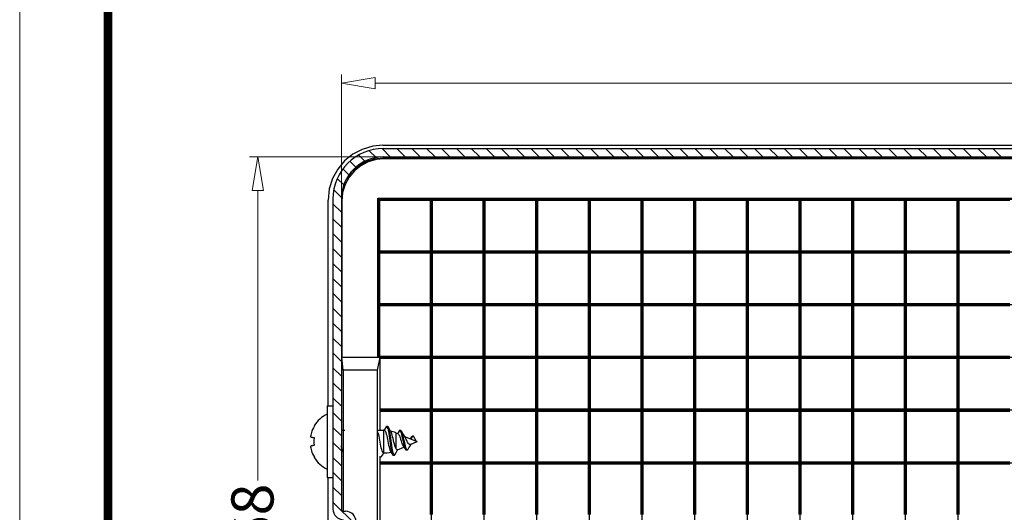
# Model space of a CAD drawing. Units: millimetres. Extents: x 206 to 692, y 1714 to 2052.
# Drawn here: x 206 to 299, y 1868 to 1915 of the extents above; entities that cross this region are included whole.
import ezdxf
from ezdxf.enums import TextEntityAlignment as Align

# ---------------------------------------------------------------- set-up
doc = ezdxf.new("R2010")
doc.units = ezdxf.units.MM
doc.layers.add('DIM', color=3, linetype='Continuous', lineweight=13)
doc.layers.add('from', color=7, linetype='Continuous', lineweight=13)
doc.styles.add('ROMAND', font='romand.shx', dxfattribs={"width": 0.8, "bigfont": 'gbcbig.shx'})
doc.styles.add('宋体', font='SimSun.ttf')
doc.dimstyles.new('YanXiu', dxfattribs={"dimtxt": 2.5, "dimasz": 2.2, "dimexe": 1, "dimexo": 0, "dimgap": 0.66, "dimtad": 0, "dimzin": 9, "dimdsep": 46, "dimtxsty": 'ROMAND', "dimblk": 'CLOSEDBLANK', "dimcen": 0, "dimclrd": 3, "dimclre": 3, "dimclrt": 7, "dimazin": 2, "dimtfac": 1, "dimtofl": 0, "dimtmove": 0, "dimatfit": 3, "dimldrblk": 'CLOSEDBLANK', "dimfxl": 0, "dimlwd": 5, "dimlwe": 5, "dimarcsym": 0})

# ---------------------------------------------------------------- blocks, each defined once
blk = doc.blocks.new('_ClosedBlank')
at = {"color": 0, "linetype": 'ByBlock', "lineweight": -2}
for p, q in [((-1, 0.167), (0, 0)), ((-1, 0.167), (-1, -0.167)), ((0, 0), (-1, -0.167))]:
    blk.add_line(p, q, dxfattribs=at)
blk = doc.blocks.new('*D85')
at = {"layer": 'Defpoints', "color": 0}
for p in [(240.149, 1901.883), (228.227, 1833.883), (240.149, 1833.883)]:
    blk.add_point(p, dxfattribs=at)
at = {"layer": 'DIM', "color": 3, "lineweight": 5}
for p, q in [((240.149, 1901.883), (227.427, 1901.883)), ((228.227, 1898.683), (228.227, 1871.197)), ((228.227, 1837.083), (228.227, 1864.569)), ((240.149, 1833.883), (227.427, 1833.883))]:
    blk.add_line(p, q, dxfattribs=at)
at = {"layer": 'DIM', "color": 3, "lineweight": 5, "xscale": 3.2, "yscale": 3.2, "zscale": 3.2}
for p, rotation in [((228.227, 1901.883), 90), ((228.227, 1833.883), 270)]:
    blk.add_blockref('_ClosedBlank', p, dxfattribs=dict(at, rotation=rotation))
at = {"layer": 'DIM', "color": 7, "insert": (228.227, 1867.883), "char_height": 4, "attachment_point": 5, "rotation": 90, "style": 'ROMAND'}
blk.add_mtext('68', dxfattribs=at)
blk = doc.blocks.new('*D86')
at = {"layer": 'Defpoints', "color": 0}
for p in [(383.249, 1908.885), (236.149, 1897.883), (383.249, 1897.883)]:
    blk.add_point(p, dxfattribs=at)
at = {"layer": 'DIM', "color": 3, "lineweight": 5}
for p, q in [((236.149, 1897.883), (236.149, 1909.684)), ((383.249, 1897.883), (383.249, 1909.684)), ((239.349, 1908.885), (303.109, 1908.885)), ((380.049, 1908.885), (316.289, 1908.885))]:
    blk.add_line(p, q, dxfattribs=at)
at = {"layer": 'DIM', "color": 3, "lineweight": 5, "xscale": 3.2, "yscale": 3.2, "zscale": 3.2, "rotation": 180}
blk.add_blockref('_ClosedBlank', (236.149, 1908.885), dxfattribs=at)
at = {"layer": 'DIM', "color": 3, "lineweight": 5, "xscale": 3.2, "yscale": 3.2, "zscale": 3.2}
blk.add_blockref('_ClosedBlank', (383.249, 1908.885), dxfattribs=at)
at = {"layer": 'DIM', "color": 7, "insert": (309.699, 1908.885), "char_height": 4, "attachment_point": 5, "style": 'ROMAND'}
blk.add_mtext('147.1', dxfattribs=at)
blk = doc.blocks.new('TK-D')
at = {"layer": 'from'}
blk.add_lwpolyline([(-594.5, -413.12), (594.5, -413.12), (594.5, 413.12), (-594.5, 413.12)], close=True, dxfattribs=at)
at = {"layer": 'from', "const_width": 2.05}
blk.add_lwpolyline([(-574.01, -392.63), (-574.01, 392.63), (574.01, 392.63), (574.01, -392.63), (-574.01, -392.63)], dxfattribs=at)
at = {"layer": 'from', "color": 6, "style": '宋体', "width": 0.7}
blk.add_attdef('40004', text='', height=8.32, dxfattribs=at).set_placement((430.84, -344.43), align=Align.MIDDLE)
blk = doc.blocks.new('*u145')
at = {"color": 7, "linetype": 'Continuous'}
for p, q in [((-14.607, 75.9), (124.607, 75.9)), ((-14.55, 75.6), (124.55, 75.6)), ((-14.55, 74.8), (124.55, 74.8)), ((124.601, 74.7), (-14.601, 74.7)), ((-14.513, 74.613), (-14.601, 74.7)), ((124.513, 74.613), (-14.513, 74.613)), ((-18.429, 71.426), (-18.513, 70.613)), ((-19.8, 51.2), (-19.8, 70.707)), ((-19.35, 70.8), (-19.35, 41.4)), ((-18.55, 70.8), (-18.55, 41.4)), ((-18.513, 70.613), (-18.513, 55.8)), ((-15.1, 70.9), (125.1, 70.9)), ((-14.9, 70.7), (-15.1, 70.9)), ((-15.1, 55.8), (-15.1, 70.9)), ((-15, 70.8), (125, 70.8)), ((-15, 55.8), (-15, 70.8)), ((-14.9, 70.7), (-10.1, 70.7)), ((-14.9, 65.9), (-14.9, 70.7)), ((-10, 70.8), (-10.1, 70.7)), ((-10.1, 65.9), (-10.1, 70.7)), ((-9.9, 70.7), (-10, 70.8)), ((-10, 10.8), (-10, 70.8)), ((-9.9, 70.7), (-5.1, 70.7)), ((-9.9, 65.9), (-9.9, 70.7)), ((-5, 70.8), (-5.1, 70.7)), ((-5.1, 65.9), (-5.1, 70.7)), ((-4.9, 70.7), (-5, 70.8)), ((-5, 10.8), (-5, 70.8)), ((-4.9, 70.7), (-0.1, 70.7)), ((-4.9, 65.9), (-4.9, 70.7)), ((0, 70.8), (-0.1, 70.7)), ((-0.1, 65.9), (-0.1, 70.7)), ((0.1, 70.7), (0, 70.8)), ((0, 13.5), (0, 70.8)), ((0.1, 70.7), (4.9, 70.7)), ((0.1, 65.9), (0.1, 70.7)), ((5, 70.8), (4.9, 70.7)), ((4.9, 65.9), (4.9, 70.7)), ((5.1, 70.7), (5, 70.8)), ((5, 10.8), (5, 70.8)), ((5.1, 70.7), (9.9, 70.7)), ((5.1, 65.9), (5.1, 70.7)), ((10, 70.8), (9.9, 70.7)), ((9.9, 65.9), (9.9, 70.7)), ((10.1, 70.7), (10, 70.8)), ((10, 10.8), (10, 70.8)), ((10.1, 70.7), (14.9, 70.7)), ((10.1, 65.9), (10.1, 70.7)), ((15, 70.8), (14.9, 70.7)), ((14.9, 65.9), (14.9, 70.7)), ((15.1, 70.7), (15, 70.8)), ((15, 10.8), (15, 70.8)), ((15.1, 70.7), (19.9, 70.7)), ((15.1, 65.9), (15.1, 70.7)), ((20, 70.8), (19.9, 70.7)), ((19.9, 65.9), (19.9, 70.7)), ((20.1, 70.7), (20, 70.8)), ((20, 10.8), (20, 70.8)), ((20.1, 70.7), (24.9, 70.7)), ((20.1, 65.9), (20.1, 70.7)), ((25, 70.8), (24.9, 70.7)), ((24.9, 65.9), (24.9, 70.7)), ((25.1, 70.7), (25, 70.8)), ((25, 10.8), (25, 70.8)), ((25.1, 70.7), (29.9, 70.7)), ((25.1, 65.9), (25.1, 70.7)), ((30, 70.8), (29.9, 70.7)), ((29.9, 65.9), (29.9, 70.7)), ((30.1, 70.7), (30, 70.8)), ((30, 10.8), (30, 70.8)), ((30.1, 70.7), (34.9, 70.7)), ((30.1, 65.9), (30.1, 70.7)), ((35, 70.8), (34.9, 70.7)), ((34.9, 65.9), (34.9, 70.7)), ((35.1, 70.7), (35, 70.8)), ((35, 10.8), (35, 70.8)), ((35.1, 70.7), (39.9, 70.7)), ((35.1, 65.9), (35.1, 70.7)), ((40, 70.8), (39.9, 70.7)), ((39.9, 65.9), (39.9, 70.7)), ((40.1, 70.7), (40, 70.8)), ((40, 10.8), (40, 70.8)), ((40.1, 70.7), (44.9, 70.7)), ((40.1, 65.9), (40.1, 70.7)), ((-14.9, 65.9), (-15, 65.8)), ((-15, 65.8), (125, 65.8)), ((-14.9, 65.7), (-15, 65.8)), ((-14.9, 65.9), (-10.1, 65.9)), ((-14.9, 65.7), (-10.1, 65.7)), ((-14.9, 60.9), (-14.9, 65.7)), ((-9.9, 65.7), (-10.1, 65.9)), ((-9.9, 65.9), (-10.1, 65.7)), ((-10.1, 60.9), (-10.1, 65.7)), ((-9.9, 65.9), (-5.1, 65.9)), ((-9.9, 65.7), (-5.1, 65.7)), ((-9.9, 60.9), (-9.9, 65.7)), ((-4.9, 65.7), (-5.1, 65.9)), ((-4.9, 65.9), (-5.1, 65.7)), ((-5.1, 60.9), (-5.1, 65.7)), ((-4.9, 65.9), (-0.1, 65.9)), ((-4.9, 65.7), (-0.1, 65.7)), ((-4.9, 60.9), (-4.9, 65.7)), ((0.1, 65.7), (-0.1, 65.9)), ((0.1, 65.9), (-0.1, 65.7)), ((-0.1, 60.9), (-0.1, 65.7)), ((0.1, 65.9), (4.9, 65.9)), ((0.1, 65.7), (4.9, 65.7)), ((0.1, 60.9), (0.1, 65.7)), ((5.1, 65.7), (4.9, 65.9)), ((5.1, 65.9), (4.9, 65.7)), ((4.9, 60.9), (4.9, 65.7)), ((5.1, 65.9), (9.9, 65.9)), ((5.1, 65.7), (9.9, 65.7)), ((5.1, 60.9), (5.1, 65.7)), ((10.1, 65.7), (9.9, 65.9)), ((10.1, 65.9), (9.9, 65.7)), ((9.9, 60.9), (9.9, 65.7)), ((10.1, 65.9), (14.9, 65.9)), ((10.1, 65.7), (14.9, 65.7)), ((10.1, 60.9), (10.1, 65.7)), ((15.1, 65.7), (14.9, 65.9)), ((15.1, 65.9), (14.9, 65.7)), ((14.9, 60.9), (14.9, 65.7)), ((15.1, 65.9), (19.9, 65.9)), ((15.1, 65.7), (19.9, 65.7)), ((15.1, 60.9), (15.1, 65.7)), ((20.1, 65.7), (19.9, 65.9)), ((20.1, 65.9), (19.9, 65.7)), ((19.9, 60.9), (19.9, 65.7)), ((20.1, 65.9), (24.9, 65.9)), ((20.1, 65.7), (24.9, 65.7)), ((20.1, 60.9), (20.1, 65.7)), ((25.1, 65.7), (24.9, 65.9)), ((25.1, 65.9), (24.9, 65.7)), ((24.9, 60.9), (24.9, 65.7)), ((25.1, 65.9), (29.9, 65.9)), ((25.1, 65.7), (29.9, 65.7)), ((25.1, 60.9), (25.1, 65.7)), ((30.1, 65.7), (29.9, 65.9)), ((30.1, 65.9), (29.9, 65.7)), ((29.9, 60.9), (29.9, 65.7)), ((30.1, 65.9), (34.9, 65.9)), ((30.1, 65.7), (34.9, 65.7)), ((30.1, 60.9), (30.1, 65.7)), ((35.1, 65.7), (34.9, 65.9)), ((35.1, 65.9), (34.9, 65.7)), ((34.9, 60.9), (34.9, 65.7)), ((35.1, 65.9), (39.9, 65.9)), ((35.1, 65.7), (39.9, 65.7)), ((35.1, 60.9), (35.1, 65.7)), ((40.1, 65.7), (39.9, 65.9)), ((40.1, 65.9), (39.9, 65.7)), ((39.9, 60.9), (39.9, 65.7)), ((40.1, 65.9), (44.9, 65.9)), ((40.1, 65.7), (44.9, 65.7)), ((40.1, 60.9), (40.1, 65.7)), ((-14.9, 60.9), (-15, 60.8)), ((-15, 60.8), (125, 60.8)), ((-14.9, 60.7), (-15, 60.8)), ((-14.9, 60.9), (-10.1, 60.9)), ((-9.9, 60.7), (-10.1, 60.9)), ((-9.9, 60.9), (-10.1, 60.7)), ((-9.9, 60.9), (-5.1, 60.9)), ((-4.9, 60.7), (-5.1, 60.9)), ((-4.9, 60.9), (-5.1, 60.7)), ((-4.9, 60.9), (-0.1, 60.9)), ((0.1, 60.7), (-0.1, 60.9)), ((0.1, 60.9), (-0.1, 60.7)), ((0.1, 60.9), (4.9, 60.9)), ((5.1, 60.7), (4.9, 60.9)), ((5.1, 60.9), (4.9, 60.7)), ((5.1, 60.9), (9.9, 60.9)), ((10.1, 60.7), (9.9, 60.9)), ((10.1, 60.9), (9.9, 60.7)), ((10.1, 60.9), (14.9, 60.9)), ((15.1, 60.7), (14.9, 60.9)), ((15.1, 60.9), (14.9, 60.7)), ((15.1, 60.9), (19.9, 60.9)), ((20.1, 60.7), (19.9, 60.9)), ((20.1, 60.9), (19.9, 60.7)), ((20.1, 60.9), (24.9, 60.9)), ((25.1, 60.7), (24.9, 60.9)), ((25.1, 60.9), (24.9, 60.7)), ((25.1, 60.9), (29.9, 60.9)), ((30.1, 60.7), (29.9, 60.9)), ((30.1, 60.9), (29.9, 60.7)), ((30.1, 60.9), (34.9, 60.9)), ((35.1, 60.7), (34.9, 60.9)), ((35.1, 60.9), (34.9, 60.7)), ((35.1, 60.9), (39.9, 60.9)), ((40.1, 60.7), (39.9, 60.9)), ((40.1, 60.9), (39.9, 60.7)), ((40.1, 60.9), (44.9, 60.9)), ((-14.9, 60.7), (-10.1, 60.7)), ((-14.9, 55.9), (-14.9, 60.7)), ((-10.1, 55.9), (-10.1, 60.7)), ((-9.9, 60.7), (-5.1, 60.7)), ((-9.9, 55.9), (-9.9, 60.7)), ((-5.1, 55.9), (-5.1, 60.7)), ((-4.9, 60.7), (-0.1, 60.7)), ((-4.9, 55.9), (-4.9, 60.7)), ((-0.1, 55.9), (-0.1, 60.7)), ((0.1, 60.7), (4.9, 60.7)), ((0.1, 55.9), (0.1, 60.7)), ((4.9, 55.9), (4.9, 60.7)), ((5.1, 60.7), (9.9, 60.7)), ((5.1, 55.9), (5.1, 60.7)), ((9.9, 55.9), (9.9, 60.7)), ((10.1, 60.7), (14.9, 60.7)), ((10.1, 55.9), (10.1, 60.7)), ((14.9, 55.9), (14.9, 60.7)), ((15.1, 60.7), (19.9, 60.7)), ((15.1, 55.9), (15.1, 60.7)), ((19.9, 55.9), (19.9, 60.7)), ((20.1, 60.7), (24.9, 60.7)), ((20.1, 55.9), (20.1, 60.7)), ((24.9, 55.9), (24.9, 60.7)), ((25.1, 60.7), (29.9, 60.7)), ((25.1, 55.9), (25.1, 60.7)), ((29.9, 55.9), (29.9, 60.7)), ((30.1, 60.7), (34.9, 60.7)), ((30.1, 55.9), (30.1, 60.7)), ((34.9, 55.9), (34.9, 60.7)), ((35.1, 60.7), (39.9, 60.7)), ((35.1, 55.9), (35.1, 60.7)), ((39.9, 55.9), (39.9, 60.7)), ((40.1, 60.7), (44.9, 60.7)), ((40.1, 55.9), (40.1, 60.7)), ((-18.513, 55.8), (128.513, 55.8)), ((-18.391, 54.566), (-18.513, 55.8)), ((-14.9, 55.8), (-15.144, 54.566)), ((-14.9, 55.9), (-15, 55.8)), ((-14.9, 55.9), (-10.1, 55.9)), ((-14.9, 55.7), (-10.1, 55.7)), ((-14.9, 55.7), (-14.9, 48.875)), ((-9.9, 55.7), (-10.1, 55.9)), ((-9.9, 55.9), (-10.1, 55.7)), ((-10.1, 50.9), (-10.1, 55.7)), ((-9.9, 55.9), (-5.1, 55.9)), ((-9.9, 55.7), (-5.1, 55.7)), ((-9.9, 50.9), (-9.9, 55.7)), ((-4.9, 55.7), (-5.1, 55.9)), ((-4.9, 55.9), (-5.1, 55.7)), ((-5.1, 50.9), (-5.1, 55.7)), ((-4.9, 55.9), (-0.1, 55.9)), ((-4.9, 55.7), (-0.1, 55.7)), ((-4.9, 50.9), (-4.9, 55.7)), ((0.1, 55.7), (-0.1, 55.9)), ((0.1, 55.9), (-0.1, 55.7)), ((-0.1, 50.9), (-0.1, 55.7)), ((0.1, 55.9), (4.9, 55.9)), ((0.1, 55.7), (4.9, 55.7)), ((0.1, 50.9), (0.1, 55.7)), ((5.1, 55.7), (4.9, 55.9)), ((5.1, 55.9), (4.9, 55.7)), ((4.9, 50.9), (4.9, 55.7)), ((5.1, 55.9), (9.9, 55.9)), ((5.1, 55.7), (9.9, 55.7)), ((5.1, 50.9), (5.1, 55.7)), ((10.1, 55.7), (9.9, 55.9)), ((10.1, 55.9), (9.9, 55.7)), ((9.9, 50.9), (9.9, 55.7)), ((10.1, 55.9), (14.9, 55.9)), ((10.1, 55.7), (14.9, 55.7)), ((10.1, 50.9), (10.1, 55.7)), ((15.1, 55.7), (14.9, 55.9)), ((15.1, 55.9), (14.9, 55.7)), ((14.9, 50.9), (14.9, 55.7)), ((15.1, 55.9), (19.9, 55.9)), ((15.1, 55.7), (19.9, 55.7)), ((15.1, 50.9), (15.1, 55.7)), ((20.1, 55.7), (19.9, 55.9)), ((20.1, 55.9), (19.9, 55.7)), ((19.9, 50.9), (19.9, 55.7)), ((20.1, 55.9), (24.9, 55.9)), ((20.1, 55.7), (24.9, 55.7)), ((20.1, 50.9), (20.1, 55.7)), ((25.1, 55.7), (24.9, 55.9)), ((25.1, 55.9), (24.9, 55.7)), ((24.9, 50.9), (24.9, 55.7)), ((25.1, 55.9), (29.9, 55.9)), ((25.1, 55.7), (29.9, 55.7)), ((25.1, 50.9), (25.1, 55.7)), ((30.1, 55.7), (29.9, 55.9)), ((30.1, 55.9), (29.9, 55.7)), ((29.9, 50.9), (29.9, 55.7)), ((30.1, 55.9), (34.9, 55.9)), ((30.1, 55.7), (34.9, 55.7)), ((30.1, 50.9), (30.1, 55.7)), ((35.1, 55.7), (34.9, 55.9)), ((35.1, 55.9), (34.9, 55.7)), ((34.9, 50.9), (34.9, 55.7)), ((35.1, 55.9), (39.9, 55.9)), ((35.1, 55.7), (39.9, 55.7)), ((35.1, 50.9), (35.1, 55.7)), ((40.1, 55.7), (39.9, 55.9)), ((40.1, 55.9), (39.9, 55.7)), ((39.9, 50.9), (39.9, 55.7)), ((40.1, 55.9), (44.9, 55.9)), ((40.1, 55.7), (44.9, 55.7)), ((40.1, 50.9), (40.1, 55.7)), ((-15.144, 54.566), (-18.391, 54.566)), ((-18.391, 54.566), (-18.391, 41.2)), ((-15.144, 54.566), (-15.144, 27.034)), ((-19.9, 51.2), (-19.35, 51.2)), ((-19.9, 51.2), (-19.9, 44.4)), ((-14.9, 50.9), (-10.1, 50.9)), ((-14.9, 50.8), (124.9, 50.8)), ((-14.9, 50.7), (-10.1, 50.7)), ((-9.9, 50.7), (-10.1, 50.9)), ((-9.9, 50.9), (-10.1, 50.7)), ((-10.1, 45.9), (-10.1, 50.7)), ((-9.9, 50.9), (-5.1, 50.9)), ((-9.9, 50.7), (-5.1, 50.7)), ((-9.9, 45.9), (-9.9, 50.7)), ((-4.9, 50.7), (-5.1, 50.9)), ((-4.9, 50.9), (-5.1, 50.7)), ((-5.1, 45.9), (-5.1, 50.7)), ((-4.9, 50.9), (-0.1, 50.9)), ((-4.9, 50.7), (-0.1, 50.7)), ((-4.9, 45.9), (-4.9, 50.7)), ((0.1, 50.7), (-0.1, 50.9)), ((0.1, 50.9), (-0.1, 50.7)), ((-0.1, 45.9), (-0.1, 50.7)), ((0.1, 50.9), (4.9, 50.9)), ((0.1, 50.7), (4.9, 50.7)), ((0.1, 45.9), (0.1, 50.7)), ((5.1, 50.7), (4.9, 50.9)), ((5.1, 50.9), (4.9, 50.7)), ((4.9, 45.9), (4.9, 50.7)), ((5.1, 50.9), (9.9, 50.9)), ((5.1, 50.7), (9.9, 50.7)), ((5.1, 45.9), (5.1, 50.7)), ((10.1, 50.7), (9.9, 50.9)), ((10.1, 50.9), (9.9, 50.7)), ((9.9, 45.9), (9.9, 50.7)), ((10.1, 50.9), (14.9, 50.9)), ((10.1, 50.7), (14.9, 50.7)), ((10.1, 45.9), (10.1, 50.7)), ((15.1, 50.7), (14.9, 50.9)), ((15.1, 50.9), (14.9, 50.7)), ((14.9, 45.9), (14.9, 50.7)), ((15.1, 50.9), (19.9, 50.9)), ((15.1, 50.7), (19.9, 50.7)), ((15.1, 45.9), (15.1, 50.7)), ((20.1, 50.7), (19.9, 50.9)), ((20.1, 50.9), (19.9, 50.7)), ((19.9, 45.9), (19.9, 50.7)), ((20.1, 50.9), (24.9, 50.9)), ((20.1, 50.7), (24.9, 50.7)), ((20.1, 45.9), (20.1, 50.7)), ((25.1, 50.7), (24.9, 50.9)), ((25.1, 50.9), (24.9, 50.7)), ((24.9, 45.9), (24.9, 50.7)), ((25.1, 50.9), (29.9, 50.9)), ((25.1, 50.7), (29.9, 50.7)), ((25.1, 45.9), (25.1, 50.7)), ((30.1, 50.7), (29.9, 50.9)), ((30.1, 50.9), (29.9, 50.7)), ((29.9, 45.9), (29.9, 50.7)), ((30.1, 50.9), (34.9, 50.9)), ((30.1, 50.7), (34.9, 50.7)), ((30.1, 45.9), (30.1, 50.7)), ((35.1, 50.7), (34.9, 50.9)), ((35.1, 50.9), (34.9, 50.7)), ((34.9, 45.9), (34.9, 50.7)), ((35.1, 50.9), (39.9, 50.9)), ((35.1, 50.7), (39.9, 50.7)), ((35.1, 45.9), (35.1, 50.7)), ((40.1, 50.7), (39.9, 50.9)), ((40.1, 50.9), (39.9, 50.7)), ((39.9, 45.9), (39.9, 50.7)), ((40.1, 50.9), (44.9, 50.9)), ((40.1, 50.7), (44.9, 50.7)), ((40.1, 45.9), (40.1, 50.7)), ((-21.127, 49.3), (-21.11, 49.287)), ((-18.55, 48.875), (-18.217, 48.875)), ((-15.183, 48.875), (-14.542, 48.875)), ((-14.542, 48.875), (-14.542, 46.725)), ((-14.38, 49.056), (-14.49, 48.874)), ((-14.299, 49.192), (-14.38, 49.056)), ((-14.153, 49.231), (-14.253, 49.231)), ((-13.394, 48.647), (-13.165, 48.552)), ((-13.394, 48.647), (-13.394, 47.189)), ((-12.916, 48.841), (-13.016, 48.841)), ((-12.551, 48.298), (-11.35, 47.8)), ((-11.975, 47.541), (-11.35, 47.8)), ((-11.81, 48.32), (-11.97, 48.057)), ((-11.71, 48.32), (-11.81, 48.32)), ((-11.411, 47.825), (-11.71, 48.32)), ((-13.883, 46.872), (-13.856, 46.829)), ((-13.242, 46.958), (-13.194, 47.036)), ((-13.23, 47.021), (-12.608, 47.279)), ((-12.672, 47.368), (-12.616, 47.29)), ((-12.592, 47.398), (-12.556, 47.276)), ((-12.396, 47.017), (-12.296, 47.017)), ((-21.11, 46.313), (-21.127, 46.3)), ((-14.9, 46.35), (-14.9, 34.775)), ((-14.9, 45.9), (-10.1, 45.9)), ((-14.9, 45.8), (124.9, 45.8)), ((-14.875, 46.35), (-14.775, 46.35)), ((-14.729, 46.389), (-14.644, 46.531)), ((-14.644, 46.531), (-14.527, 46.726)), ((-14.558, 46.725), (-14.542, 46.725)), ((-13.635, 46.508), (-13.535, 46.508)), ((-9.9, 45.7), (-10.1, 45.9)), ((-9.9, 45.9), (-10.1, 45.7)), ((-9.9, 45.9), (-5.1, 45.9)), ((-4.9, 45.7), (-5.1, 45.9)), ((-4.9, 45.9), (-5.1, 45.7)), ((-4.9, 45.9), (-0.1, 45.9)), ((0.1, 45.7), (-0.1, 45.9)), ((0.1, 45.9), (-0.1, 45.7)), ((0.1, 45.9), (4.9, 45.9)), ((5.1, 45.7), (4.9, 45.9)), ((5.1, 45.9), (4.9, 45.7)), ((5.1, 45.9), (9.9, 45.9)), ((10.1, 45.7), (9.9, 45.9)), ((10.1, 45.9), (9.9, 45.7)), ((10.1, 45.9), (14.9, 45.9)), ((15.1, 45.7), (14.9, 45.9)), ((15.1, 45.9), (14.9, 45.7)), ((15.1, 45.9), (19.9, 45.9)), ((20.1, 45.7), (19.9, 45.9)), ((20.1, 45.9), (19.9, 45.7)), ((20.1, 45.9), (24.9, 45.9)), ((25.1, 45.7), (24.9, 45.9)), ((25.1, 45.9), (24.9, 45.7)), ((25.1, 45.9), (29.9, 45.9)), ((30.1, 45.7), (29.9, 45.9)), ((30.1, 45.9), (29.9, 45.7)), ((30.1, 45.9), (34.9, 45.9)), ((35.1, 45.7), (34.9, 45.9)), ((35.1, 45.9), (34.9, 45.7)), ((35.1, 45.9), (39.9, 45.9)), ((40.1, 45.7), (39.9, 45.9)), ((40.1, 45.9), (39.9, 45.7)), ((40.1, 45.9), (44.9, 45.9)), ((-14.9, 45.7), (-10.1, 45.7)), ((-10.1, 40.9), (-10.1, 45.7)), ((-9.9, 45.7), (-5.1, 45.7)), ((-9.9, 40.9), (-9.9, 45.7)), ((-5.1, 40.9), (-5.1, 45.7)), ((-4.9, 45.7), (-0.1, 45.7)), ((-4.9, 40.9), (-4.9, 45.7)), ((-0.1, 40.9), (-0.1, 45.7)), ((0.1, 45.7), (4.9, 45.7)), ((0.1, 40.9), (0.1, 45.7)), ((4.9, 40.9), (4.9, 45.7)), ((5.1, 45.7), (9.9, 45.7)), ((5.1, 40.9), (5.1, 45.7)), ((9.9, 40.9), (9.9, 45.7)), ((10.1, 45.7), (14.9, 45.7)), ((10.1, 40.9), (10.1, 45.7)), ((14.9, 40.9), (14.9, 45.7)), ((15.1, 45.7), (19.9, 45.7)), ((15.1, 40.9), (15.1, 45.7)), ((19.9, 40.9), (19.9, 45.7)), ((20.1, 45.7), (24.9, 45.7)), ((20.1, 40.9), (20.1, 45.7)), ((24.9, 40.9), (24.9, 45.7)), ((25.1, 45.7), (29.9, 45.7)), ((25.1, 40.9), (25.1, 45.7)), ((29.9, 40.9), (29.9, 45.7)), ((30.1, 45.7), (34.9, 45.7)), ((30.1, 40.9), (30.1, 45.7)), ((34.9, 40.9), (34.9, 45.7)), ((35.1, 45.7), (39.9, 45.7)), ((35.1, 40.9), (35.1, 45.7)), ((39.9, 40.9), (39.9, 45.7)), ((40.1, 45.7), (44.9, 45.7)), ((40.1, 40.9), (40.1, 45.7)), ((-19.9, 44.4), (-19.35, 44.4)), ((-19.8, 37.1), (-19.8, 44.4)), ((-18.35, 41.2), (-18.15, 41.2))]:
    blk.add_line(p, q, dxfattribs=at)
at = {"color": 40, "linetype": 'Continuous'}
for p, q in [((-16.298, 74.369), (-16.905, 74.976)), ((-15.226, 74.711), (-15.905, 75.39)), ((-13.901, 74.8), (-14.683, 75.582)), ((-12.487, 74.8), (-13.287, 75.6)), ((-11.073, 74.8), (-11.873, 75.6)), ((-9.658, 74.8), (-10.458, 75.6)), ((-8.244, 74.8), (-9.044, 75.6)), ((-6.83, 74.8), (-7.63, 75.6)), ((-5.416, 74.8), (-6.216, 75.6)), ((-4.001, 74.8), (-4.801, 75.6)), ((-2.587, 74.8), (-3.387, 75.6)), ((-1.173, 74.8), (-1.973, 75.6)), ((0.241, 74.8), (-0.559, 75.6)), ((1.655, 74.8), (0.855, 75.6)), ((3.07, 74.8), (2.27, 75.6)), ((4.484, 74.8), (3.684, 75.6)), ((5.898, 74.8), (5.098, 75.6)), ((7.312, 74.8), (6.512, 75.6)), ((8.726, 74.8), (7.926, 75.6)), ((10.141, 74.8), (9.341, 75.6)), ((11.555, 74.8), (10.755, 75.6)), ((12.969, 74.8), (12.169, 75.6)), ((14.383, 74.8), (13.583, 75.6)), ((15.798, 74.8), (14.998, 75.6)), ((17.212, 74.8), (16.412, 75.6)), ((18.626, 74.8), (17.826, 75.6)), ((20.04, 74.8), (19.24, 75.6)), ((21.454, 74.8), (20.654, 75.6)), ((22.869, 74.8), (22.069, 75.6)), ((24.283, 74.8), (23.483, 75.6)), ((25.697, 74.8), (24.897, 75.6)), ((27.111, 74.8), (26.311, 75.6)), ((28.525, 74.8), (27.725, 75.6)), ((29.94, 74.8), (29.14, 75.6)), ((31.354, 74.8), (30.554, 75.6)), ((32.768, 74.8), (31.968, 75.6)), ((34.182, 74.8), (33.382, 75.6)), ((35.597, 74.8), (34.797, 75.6)), ((37.011, 74.8), (36.211, 75.6)), ((38.425, 74.8), (37.625, 75.6)), ((39.839, 74.8), (39.039, 75.6)), ((41.253, 74.8), (40.453, 75.6)), ((42.668, 74.8), (41.868, 75.6)), ((44.082, 74.8), (43.282, 75.6)), ((-17.148, 73.805), (-17.714, 74.371)), ((-17.816, 73.058), (-18.382, 73.624)), ((-18.295, 72.123), (-18.902, 72.73)), ((-18.531, 70.945), (-19.238, 71.652)), ((-18.55, 69.55), (-19.35, 70.35)), ((-18.55, 68.135), (-19.35, 68.935)), ((-18.55, 66.721), (-19.35, 67.521)), ((-18.55, 65.307), (-19.35, 66.107)), ((-18.55, 63.893), (-19.35, 64.693)), ((-18.55, 62.478), (-19.35, 63.278)), ((-18.55, 61.064), (-19.35, 61.864)), ((-18.55, 59.65), (-19.35, 60.45)), ((-18.55, 58.236), (-19.35, 59.036)), ((-18.55, 56.822), (-19.35, 57.622)), ((-18.55, 55.407), (-19.35, 56.207)), ((-18.55, 53.993), (-19.35, 54.793)), ((-18.55, 52.579), (-19.35, 53.379)), ((-18.55, 51.165), (-19.35, 51.965)), ((-18.55, 49.751), (-19.35, 50.551)), ((-18.55, 48.336), (-19.35, 49.136)), ((-18.55, 46.922), (-19.35, 47.722)), ((-18.55, 45.508), (-19.35, 46.308)), ((-18.55, 44.094), (-19.35, 44.894)), ((-18.55, 42.68), (-19.35, 43.48)), ((-17.15, 39.865), (-19.35, 42.065))]:
    blk.add_line(p, q, dxfattribs=at)
at = {"color": 7, "linetype": 'Continuous'}
for points in [[(-14.607, 75.9), (-15.576, 75.809), (-16.566, 75.517), (-17.464, 75.045), (-18.245, 74.415), (-18.892, 73.643), (-19.383, 72.747), (-19.693, 71.758), (-19.8, 70.707)], [(-14.513, 74.613), (-15.26, 74.542), (-16.019, 74.319), (-16.709, 73.956), (-17.311, 73.472), (-17.809, 72.879), (-18.189, 72.19), (-18.429, 71.426)], [(-17.877, 72.979), (-17.461, 73.496), (-16.869, 73.994), (-16.181, 74.375), (-15.417, 74.616), (-14.601, 74.7)], [(-21.11, 49.287), (-21.203, 49.119), (-21.278, 48.959), (-21.338, 48.808), (-21.385, 48.667), (-21.422, 48.536), (-21.45, 48.415)], [(-14.827, 47.565), (-14.898, 47.948), (-14.934, 48.135), (-14.97, 48.312), (-15.005, 48.472), (-15.041, 48.611), (-15.077, 48.723), (-15.112, 48.807), (-15.122, 48.824)], [(-14.456, 48.874), (-14.431, 48.866), (-14.395, 48.825), (-14.358, 48.753), (-14.321, 48.651), (-14.284, 48.522), (-14.247, 48.372), (-14.21, 48.204), (-14.174, 48.024), (-14.1, 47.654)], [(-14.299, 49.192), (-14.288, 49.208), (-14.253, 49.231)], [(-14.253, 49.231), (-14.221, 49.211), (-14.187, 49.151), (-14.153, 49.053), (-14.119, 48.918), (-14.086, 48.753), (-14.052, 48.561), (-14.018, 48.349), (-13.984, 48.123), (-13.95, 47.89), (-13.917, 47.657), (-13.883, 47.43), (-13.849, 47.217), (-13.815, 47.024), (-13.782, 46.855), (-13.748, 46.717), (-13.714, 46.611), (-13.685, 46.55)], [(-14.153, 49.231), (-14.121, 49.211), (-14.106, 49.191)], [(-13.839, 48.744), (-13.992, 48.998), (-14.106, 49.191)], [(-14.106, 49.191), (-14.087, 49.151), (-14.053, 49.053), (-14.019, 48.918), (-13.986, 48.753), (-13.952, 48.561), (-13.918, 48.349), (-13.884, 48.123), (-13.85, 47.89), (-13.817, 47.657), (-13.783, 47.43), (-13.749, 47.217), (-13.715, 47.024), (-13.682, 46.855), (-13.648, 46.717), (-13.614, 46.611), (-13.58, 46.542), (-13.547, 46.51), (-13.535, 46.508)], [(-13.559, 47.759), (-13.641, 48.105), (-13.681, 48.271), (-13.721, 48.423), (-13.761, 48.557), (-13.801, 48.666), (-13.839, 48.744)], [(-13.076, 48.793), (-13.141, 48.689), (-13.214, 48.574), (-13.215, 48.572)], [(-13.076, 48.793), (-13.053, 48.822), (-13.016, 48.841)], [(-13.016, 48.841), (-12.982, 48.826), (-12.947, 48.78), (-12.911, 48.703), (-12.876, 48.6), (-12.84, 48.475), (-12.805, 48.332), (-12.769, 48.176)], [(-12.916, 48.841), (-12.882, 48.826), (-12.85, 48.785)], [(-12.499, 48.217), (-12.601, 48.376), (-12.727, 48.58), (-12.85, 48.785)], [(-12.85, 48.785), (-12.811, 48.703), (-12.776, 48.6), (-12.74, 48.475), (-12.705, 48.332), (-12.669, 48.176)], [(-21.45, 48.415), (-21.456, 48.382), (-21.461, 48.349), (-21.464, 48.318), (-21.465, 48.291), (-21.465, 48.268), (-21.462, 48.25), (-21.457, 48.237), (-21.45, 48.231)], [(-21.11, 48.15), (-21.184, 48.163), (-21.245, 48.175), (-21.296, 48.186), (-21.338, 48.196), (-21.373, 48.206), (-21.404, 48.214), (-21.429, 48.223), (-21.45, 48.231)], [(-21.11, 47.45), (-21.125, 47.683), (-21.125, 47.917), (-21.11, 48.15)], [(-13.394, 47.189), (-13.436, 47.302), (-13.477, 47.438), (-13.518, 47.592), (-13.559, 47.759)], [(-13.165, 48.552), (-13.122, 48.517), (-13.082, 48.456), (-13.042, 48.372), (-13.002, 48.268), (-12.962, 48.148), (-12.921, 48.019), (-12.88, 47.887), (-12.839, 47.757), (-12.797, 47.635), (-12.755, 47.526), (-12.713, 47.435), (-12.672, 47.368)], [(-12.769, 48.176), (-12.698, 47.849), (-12.663, 47.688), (-12.627, 47.536), (-12.592, 47.398)], [(-12.669, 48.176), (-12.598, 47.849), (-12.563, 47.688), (-12.527, 47.536), (-12.492, 47.398), (-12.456, 47.276), (-12.421, 47.176), (-12.385, 47.099), (-12.35, 47.047), (-12.314, 47.02), (-12.296, 47.017)], [(-11.975, 47.541), (-12.024, 47.529), (-12.072, 47.536), (-12.119, 47.562), (-12.165, 47.606), (-12.211, 47.667), (-12.256, 47.742), (-12.301, 47.827), (-12.345, 47.918), (-12.389, 48.01), (-12.432, 48.097), (-12.474, 48.176), (-12.499, 48.217)], [(-11.877, 48.259), (-11.954, 48.156), (-12.019, 48.077)], [(-11.877, 48.259), (-11.846, 48.296), (-11.81, 48.32)], [(-21.45, 47.369), (-21.456, 47.364), (-21.461, 47.352), (-21.464, 47.335), (-21.465, 47.313), (-21.465, 47.286), (-21.462, 47.256), (-21.457, 47.222), (-21.45, 47.185)], [(-21.11, 47.45), (-21.184, 47.437), (-21.245, 47.425), (-21.296, 47.414), (-21.338, 47.404), (-21.373, 47.394), (-21.404, 47.386), (-21.429, 47.377), (-21.45, 47.369)], [(-21.45, 47.185), (-21.422, 47.065), (-21.386, 46.935), (-21.338, 46.793), (-21.278, 46.642), (-21.203, 46.481), (-21.11, 46.313)], [(-18.308, 46.725), (-18.345, 46.743), (-18.382, 46.797), (-18.419, 46.886), (-18.456, 47.006), (-18.492, 47.152), (-18.529, 47.321), (-18.55, 47.426)], [(-14.558, 46.725), (-14.578, 46.73), (-14.613, 46.765), (-14.649, 46.834), (-14.685, 46.934), (-14.72, 47.061), (-14.756, 47.212), (-14.791, 47.382), (-14.827, 47.565)], [(-14.1, 47.654), (-14.063, 47.476), (-14.026, 47.31), (-13.989, 47.161), (-13.952, 47.034), (-13.914, 46.934), (-13.883, 46.872)], [(-13.856, 46.829), (-13.77, 46.689), (-13.685, 46.55)], [(-13.483, 46.553), (-13.358, 46.764), (-13.242, 46.958)], [(-13.23, 47.021), (-13.262, 47.017), (-13.295, 47.032), (-13.328, 47.067), (-13.361, 47.119), (-13.394, 47.189)], [(-12.616, 47.29), (-12.538, 47.176), (-12.471, 47.074)], [(-12.556, 47.276), (-12.521, 47.176), (-12.485, 47.099), (-12.471, 47.074)], [(-12.471, 47.074), (-12.45, 47.047), (-12.414, 47.02), (-12.396, 47.017)], [(-12.296, 47.017), (-12.279, 47.02), (-12.243, 47.044), (-12.208, 47.091)], [(-12.208, 47.091), (-12.134, 47.211), (-12.055, 47.335), (-11.982, 47.445), (-11.911, 47.546), (-11.886, 47.578)], [(-18.525, 46.35), (-18.5, 46.361), (-18.479, 46.389)], [(-14.921, 46.389), (-14.901, 46.363), (-14.875, 46.35)], [(-14.775, 46.35), (-14.767, 46.351), (-14.732, 46.383), (-14.729, 46.389)], [(-13.685, 46.55), (-13.68, 46.542), (-13.647, 46.51), (-13.635, 46.508)], [(-13.535, 46.508), (-13.513, 46.517), (-13.483, 46.553)]]:
    blk.add_lwpolyline(points, dxfattribs=at)
for centre, radius, start, end in [((-14.55, 70.8), 4.8, 90, 180), ((-14.55, 70.8), 4, 90, 180), ((-18.677, 47.8), 2.873, 115.20032, 148.53254), ((-14.542, 45.875), 3, 88.35582, 90), ((-14.542, 45.875), 3, 67.5, 77.09697), ((-14.542, 49.725), 3, 270, 283.46354), ((-18.677, 47.8), 2.873, 211.46746, 244.79968), ((-18.35, 41.4), 1, 180, 270), ((-18.35, 41.4), 0.2, 180, 270), ((-18.15, 40.2), 1, 0, 90)]:
    blk.add_arc(centre, radius, start, end, dxfattribs=at)

msp = doc.modelspace()

# ---------------------------------------------------------------- block references
at = {"xscale": 0.4093461165607544, "yscale": 0.4093461165607544, "zscale": 0.4093461165607544}
msp.add_blockref('TK-D', (448.976, 1883.305), dxfattribs=at)
msp.add_blockref('*u145', (254.699, 1827.083))

# ---------------------------------------------------------------- dimensions: what is measured, and where the dimension line sits
at = {"layer": 'DIM'}
dim = msp.add_linear_dim(base=(383.249, 1908.885), p1=(236.149, 1897.883), p2=(383.249, 1897.883), dimstyle='YanXiu', override={"dimtxt": 4, "dimasz": 3.2, "dimexe": 0.7996, "dimgap": 0.7996, "dimzin": 8}, dxfattribs=at)
dim.commit()
dim.dimension.update_dxf_attribs({"geometry": '*D86', "text_midpoint": (309.699, 1908.885)})
dim = msp.add_linear_dim(base=(228.227, 1833.883), p1=(240.149, 1901.883), p2=(240.149, 1833.883), angle=90, dimstyle='YanXiu', override={"dimtxt": 4, "dimasz": 3.2, "dimexe": 0.7996, "dimgap": 0.7996, "dimzin": 8}, dxfattribs=at)
dim.commit()
dim.dimension.update_dxf_attribs({"geometry": '*D85', "text_midpoint": (228.227, 1867.883)})

doc.saveas('drawing.dxf')
